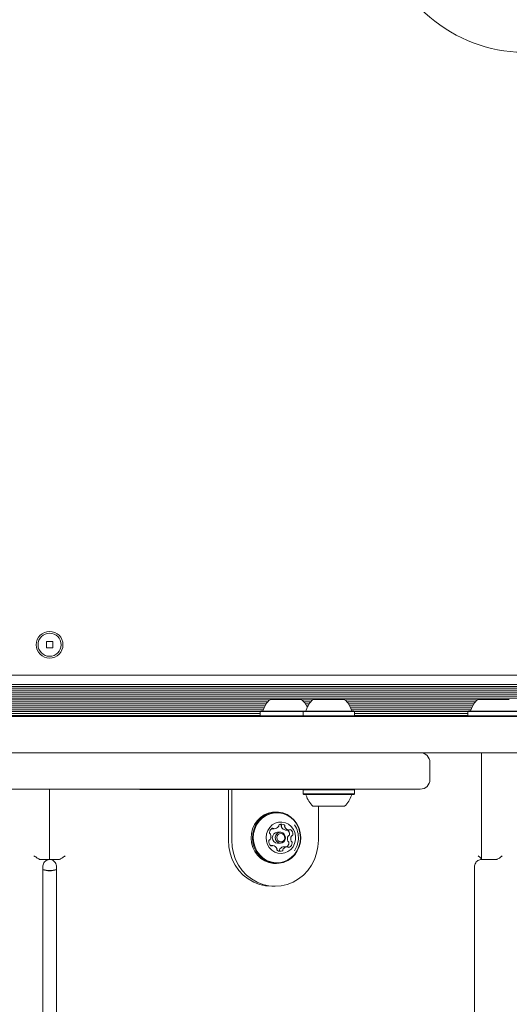
# Model space of a CAD drawing. Units: millimetres. Extents: x 5.6 to 14, y 5.1 to 15.7.
# Drawn here: x 7.8 to 8, y 11.1 to 11.5 of the extents above; entities that cross this region are included whole.
import ezdxf

# ---------------------------------------------------------------- set-up
doc = ezdxf.new("R2010")
doc.units = ezdxf.units.MM
doc.styles.add('SLDTEXTSTYLE0', font='TXT', dxfattribs={"width": 0.75})
doc.dimstyles.new('SLDDIMSTYLE2', dxfattribs={"dimtxt": 0.15875, "dimasz": 0.08, "dimexe": 0, "dimexo": 0.0625, "dimgap": 0.0396875, "dimtad": 2, "dimdec": 0, "dimlfac": 100, "dimrnd": 1e-09, "dimzin": 12, "dimdsep": 46, "dimtxsty": 'SLDTEXTSTYLE0', "dimblk1": 'DOT', "dimblk2": 'DOT', "dimsah": 1, "dimcen": 0.09, "dimadec": 0, "dimazin": 3, "dimtfac": 1, "dimtdec": 0, "dimtofl": 0, "dimtmove": 0, "dimatfit": 3, "dimldrblk": 'DOT', "dimfxl": 0, "dimfrac": 2, "dimtolj": 1, "dimtzin": 12, "dimarcsym": 0})

# ---------------------------------------------------------------- blocks, each defined once
blk = doc.blocks.new('_DOT')
at = {"color": 0, "linetype": 'ByBlock', "lineweight": -2}
blk.add_line((-0.5, 0), (-1, 0), dxfattribs=at)
at = {"color": 0, "linetype": 'ByBlock', "const_width": 0.5}
blk.add_lwpolyline([(-0.25, 0, 1), (0.25, 0, 1)], format="xyb", close=True, dxfattribs=at)
blk = doc.blocks.new('_D_3')
at = {"color": 7, "linetype": 'Continuous', "lineweight": 0}
blk.add_line((11.92884509840993, 15.52003596827029), (7.376506484546333, 15.52003596827029), dxfattribs=at)
at = {"color": 7, "linetype": 'Continuous', "lineweight": 0, "xscale": 0.08, "yscale": 0.08, "rotation": 180.0000000000004}
blk.add_blockref('_DOT', (7.376506484546333, 15.52003596827029, -0.2092035702680905), dxfattribs=at)
at = {"color": 7, "linetype": 'Continuous', "lineweight": 0, "xscale": 0.08, "yscale": 0.08}
blk.add_blockref('_DOT', (11.92884509840993, 15.52003596827029, -0.2092035702680905), dxfattribs=at)
at = {"color": 7, "linetype": 'Continuous', "lineweight": 0, "insert": (9.476727874318483, 15.72467544867602), "char_height": 0.15875, "attachment_point": 1, "style": 'SLDTEXTSTYLE0'}
blk.add_mtext('455', dxfattribs=at)
blk = doc.blocks.new('_D_4')
at = {"color": 7, "linetype": 'Continuous', "lineweight": 0}
blk.add_line((5.773145212218925, 6.96293564509993), (5.77314521221898, 13.9436615202822), dxfattribs=at)
at = {"color": 7, "linetype": 'Continuous', "lineweight": 0, "xscale": 0.08, "yscale": 0.08}
for p, rotation in [((5.77314521221898, 13.9436615202822, -0.2092035702680905), 89.99999999999994), ((5.773145212218925, 6.96293564509993, -0.2092035702680905), 269.9999999999999)]:
    blk.add_blockref('_DOT', p, dxfattribs=dict(at, rotation=rotation))
at = {"color": 7, "linetype": 'Continuous', "lineweight": 0, "insert": (5.568505731813217, 10.27735066553141), "char_height": 0.15875, "attachment_point": 1, "rotation": 89.99999999999994, "style": 'SLDTEXTSTYLE0'}
blk.add_mtext('698', dxfattribs=at)

msp = doc.modelspace()

# ---------------------------------------------------------------- linework, layer by layer
at = {"color": 7, "linetype": 'Continuous', "lineweight": 15}
for p, q in [((7.786873126540474, 11.27449617946548), (7.784273126540474, 11.27449617946548)), ((7.784273126540474, 11.27449617946548), (7.784273126540474, 11.27189617946548)), ((7.784273126540474, 11.27189617946548), (7.786873126540474, 11.27189617946548)), ((7.786873126540474, 11.27189617946548), (7.786873126540474, 11.27449617946548)), ((8.047498126540473, 11.26069617946548), (7.523648126540474, 11.26069617946548)), ((8.049010763778044, 11.25524602293909), (7.522135489302903, 11.25524602293909)), ((8.048569898389061, 11.25605729169984), (7.522576354691886, 11.25605729169984)), ((8.048223856262936, 11.25684617946548), (7.522922396818012, 11.25684617946548)), ((8.051990363923048, 11.25204570988631), (7.5191558891579, 11.25204570988631)), ((8.051120762040597, 11.25125682212067), (7.520025491039179, 11.25125682212067)), ((8.050975411730162, 11.25285697864706), (7.520170841350786, 11.25285697864706)), ((8.050191266933894, 11.2536458664127), (7.520954986147055, 11.2536458664127)), ((8.049534686910068, 11.25445713517345), (7.52161156617088, 11.25445713517345)), ((7.876110416872067, 11.25044555335993), (7.695035836207712, 11.25044555335993)), ((7.875384765702995, 11.24965666559429), (7.695761487376784, 11.24965666559429)), ((7.874785304645759, 11.24884539683354), (7.69636094843402, 11.24884539683354)), ((7.874315624496771, 11.2480565090679), (7.696830628583006, 11.2480565090679)), ((7.873930365203817, 11.24724524030715), (7.697215887875962, 11.24724524030715)), ((7.876377857316042, 11.25069617946547), (7.888079729758559, 11.25069617946547)), ((7.888079729758559, 11.25069617946547), (7.889377857316042, 11.25069617946547)), ((7.893805686095942, 11.25044555335993), (7.889645297760017, 11.25044555335993)), ((7.893080034926863, 11.24965666559429), (7.890370948929089, 11.24965666559429)), ((7.892480573869623, 11.24884539683354), (7.890970409986325, 11.24884539683354)), ((7.892010893720632, 11.2480565090679), (7.891440090135313, 11.2480565090679)), ((7.894073126539886, 11.25069617946544), (7.907073126539886, 11.25069617946544)), ((7.961678761051735, 11.25044555335993), (7.907340566983829, 11.25044555335993)), ((7.960953109882663, 11.24965666559429), (7.908066218152908, 11.24965666559429)), ((7.960353648825428, 11.24884539683354), (7.908665679210149, 11.24884539683354)), ((7.95988396867644, 11.2480565090679), (7.90913535935914, 11.2480565090679)), ((7.959498709383485, 11.24724524030715), (7.909520618652099, 11.24724524030715)), ((7.961946201495709, 11.25069617946547), (7.97494620149571, 11.25069617946547)), ((7.482073126539887, 11.24369617946545), (8.089073126539887, 11.24369617946545)), ((7.873639101484733, 11.24645635254151), (7.697507151595046, 11.24645635254151)), ((7.872302857316043, 11.24564508378076), (7.698843395763737, 11.24564508378076)), ((7.872302857316043, 11.24485619601512), (7.698843395763737, 11.24485619601512)), ((7.872302857316043, 11.24404492725437), (7.698843395763737, 11.24404492725437)), ((7.872552857316043, 11.24589617946547), (7.872302857316043, 11.24564617946547)), ((7.872302857316043, 11.24564617946547), (7.872302857316043, 11.24394617946547)), ((7.872302857316043, 11.24564617946547), (7.889998126539916, 11.24564617946547)), ((7.872302857316043, 11.24394617946547), (7.872552857316043, 11.24369617946547)), ((7.872302857316043, 11.24394617946547), (7.889998126539856, 11.24394617946547)), ((7.872552857316043, 11.24589617946547), (7.890248126539916, 11.24589617946547)), ((7.890248126539885, 11.24589617946544), (7.889998126539886, 11.24564617946544)), ((7.889998126539886, 11.24564617946544), (7.889998126539886, 11.24394617946544)), ((7.889998126539886, 11.24564617946544), (7.911148126539885, 11.24564617946544)), ((7.889998126539886, 11.24394617946544), (7.890248126539885, 11.24369617946544)), ((7.889998126539886, 11.24394617946544), (7.911148126539885, 11.24394617946544)), ((7.890248126539885, 11.24589617946544), (7.910898126539887, 11.24589617946544)), ((7.959207445664402, 11.24645635254151), (7.909811882371184, 11.24645635254151)), ((7.911148126539885, 11.24564617946544), (7.910898126539887, 11.24589617946544)), ((7.910898126539887, 11.24369617946544), (7.911148126539885, 11.24394617946544)), ((7.911148126539885, 11.24394617946544), (7.911148126539885, 11.24564617946544)), ((7.95787120149571, 11.24564508378076), (7.911148126539885, 11.24564508378076)), ((7.95787120149571, 11.24485619601512), (7.911148126539885, 11.24485619601512)), ((7.95787120149571, 11.24404492725437), (7.911148126539885, 11.24404492725437)), ((7.95812120149571, 11.24589617946547), (7.95787120149571, 11.24564617946547)), ((7.95787120149571, 11.24564617946547), (7.95787120149571, 11.24394617946547)), ((7.95787120149571, 11.24564617946547), (7.97902120149571, 11.24564617946547)), ((7.95787120149571, 11.24394617946547), (7.95812120149571, 11.24369617946547)), ((7.95787120149571, 11.24394617946547), (7.97902120149571, 11.24394617946547)), ((7.95812120149571, 11.24589617946547), (7.97877120149571, 11.24589617946547)), ((7.822332199679634, 11.22869617946544), (7.482073126539887, 11.22869617946544)), ((7.822332199679634, 11.22869617946544), (7.837184034907163, 11.22869617946544)), ((7.837184034907163, 11.22869617946544), (7.922694176025693, 11.22869617946544)), ((7.922694176025693, 11.22869617946544), (7.935719519924112, 11.22869617946544)), ((8.089073126539887, 11.22869617946544), (7.935719519924112, 11.22869617946544)), ((7.963421656773978, 11.1848254678008), (7.963421656773978, 11.22869617946544)), ((7.942148160578141, 11.22469617946544), (7.942152200247819, 11.22469617946544)), ((7.942248303650714, 11.21769617946545), (7.942248303650714, 11.22469617946544)), ((7.942205399490812, 11.21769617946545), (7.942207559532132, 11.21769617946545)), ((7.78557118224463, 11.18482546780081), (7.78557118224463, 11.21359617946544)), ((7.785575070835146, 11.21359617946544), (7.785575070835146, 11.1848254678008)), ((7.837184034907163, 11.21369617946544), (7.822332199679634, 11.21369617946544)), ((7.890148126539888, 11.21359617946544), (7.822699239415328, 11.21359617946544)), ((7.830964894530691, 11.21359617946544), (7.830964894530691, 11.21369617946544)), ((7.922694176025693, 11.21369617946544), (7.837184034907163, 11.21369617946544)), ((7.859209355084573, 11.19269617946547), (7.859209355084573, 11.21359617946544)), ((7.860577435657875, 11.21359617946544), (7.860577435657875, 11.19269617946547)), ((7.890248126539885, 11.21369617946544), (7.889998126539885, 11.21344617946544)), ((7.889998126539885, 11.21344617946544), (7.889998126539885, 11.21174617946544)), ((7.911148126539885, 11.21344617946544), (7.889998126539885, 11.21344617946544)), ((7.889998126539885, 11.21174617946544), (7.890248126539885, 11.21149617946544)), ((7.911148126539885, 11.21174617946544), (7.889998126539885, 11.21174617946544)), ((7.910898126539887, 11.21149617946544), (7.890248126539885, 11.21149617946544)), ((7.911148126539885, 11.21344617946544), (7.910898126539887, 11.21369617946544)), ((7.910898126539887, 11.21149617946544), (7.911148126539885, 11.21174617946544)), ((7.911148126539885, 11.21174617946544), (7.911148126539885, 11.21344617946544)), ((7.935719519924112, 11.21369617946544), (7.922694176025693, 11.21369617946544)), ((7.907073126539886, 11.20669617946544), (7.894073126539886, 11.20669617946544)), ((7.896285755247741, 11.20669617946544), (7.896285755247741, 11.19269617946547)), ((7.879098534732293, 11.20427117946547), (7.87851710048864, 11.20427117946547)), ((7.876923939508824, 11.19738741438558), (7.878042831203816, 11.19738741438558)), ((7.880654726384425, 11.19594617946547), (7.879457655882785, 11.19594617946547)), ((7.882808317209489, 11.19687493906209), (7.884176397782791, 11.19687493906209)), ((7.877475075129385, 11.19051741986886), (7.876597184578705, 11.19051741986886)), ((7.879457655882785, 11.19144617946547), (7.880654726384425, 11.19144617946547)), ((7.882240561135056, 11.19000494454536), (7.88360864170836, 11.19000494454536)), ((7.879912907164894, 11.18820405083325), (7.880077764796035, 11.18826465008962)), ((7.785450567486202, 11.18469617946547), (7.781688345909618, 11.18469617946547)), ((7.785695685593574, 11.18469617946547), (7.789457907170156, 11.18469617946547)), ((7.87851710048864, 11.18312117946547), (7.879098534732293, 11.18312117946547)), ((7.963301042015555, 11.18469617946547), (7.969252871244657, 11.18469617946547)), ((7.782752104382272, 10.43869617946547), (7.782752104382272, 11.18169617946547)), ((7.788394148697504, 11.18169617946547), (7.788394148697504, 10.43869617946547)), ((7.960602578911619, 10.43869617946547), (7.960602578911619, 11.18169617946547)), ((7.877063514879507, 11.17369617946547), (7.878431595452809, 11.17369617946547))]:
    msp.add_line(p, q, dxfattribs=at)
at = {"color": 7, "linetype": 'Continuous', "lineweight": 15, "flags": 128}
for points in [[(7.87851710048864, 11.20427117946547), (7.877461449779001, 11.20421133982533), (7.875663791835752, 11.20382587502596), (7.873963299896511, 11.2030954555935), (7.872417882174752, 11.20204495508569), (7.871080166017467, 11.20071014703739), (7.869995705743979, 11.19913648673576), (7.869201431348233, 11.19737756329497), (7.868724390892151, 11.19549327474319), (7.868580829416317, 11.19354778826711), (7.868775635734606, 11.19160735507532), (7.869302175951494, 11.18973805429286), (7.870142519371412, 11.18800354271591), (7.871268049107074, 11.1864628870559), (7.872640436593256, 11.18516855249352), (7.874212946820114, 11.1841646160399), (7.87593202983789, 11.1834852655469), (7.877739144336227, 11.18315363548075), (7.87851710048864, 11.18312117946547)], [(7.879876490884706, 11.20423872345019), (7.878042884022654, 11.20421133982533), (7.876245226079405, 11.20382587502596), (7.874544734140166, 11.2030954555935), (7.872999316418407, 11.20204495508569), (7.871661600261122, 11.20071014703739), (7.870577139987633, 11.19913648673576), (7.869782865591887, 11.19737756329497), (7.869305825135804, 11.19549327474319), (7.86916226365997, 11.19354778826711), (7.869357069978259, 11.19160735507532), (7.869883610195147, 11.18973805429286), (7.870723953615065, 11.18800354271591), (7.871849483350727, 11.1864628870559), (7.873221870836909, 11.18516855249352), (7.874794381063767, 11.1841646160399), (7.876513464081544, 11.1834852655469), (7.878320578579881, 11.18315363548075), (7.880154185441933, 11.18318101910561), (7.881951843385182, 11.18356648390499), (7.883652335324423, 11.18429690333744), (7.88519775304618, 11.18534740384525), (7.886535469203465, 11.18668221189355), (7.887619929476954, 11.18825587219518), (7.8884142038727, 11.19001479563598), (7.888891244328783, 11.19189908418775), (7.889034805804618, 11.19384457066383), (7.888839999486328, 11.19578500385563), (7.888313459269439, 11.19765430463808), (7.887473115849522, 11.19938881621504), (7.886347586113859, 11.20092947187505), (7.884975198627678, 11.20222380643743), (7.88340268840082, 11.20322774289104), (7.881683605383043, 11.20390709338404), (7.879876490884706, 11.20423872345019)], [(7.879943604522135, 11.20398949073188), (7.878153345340038, 11.20396275447403), (7.876398185220506, 11.20358640231767), (7.874737894036329, 11.20287325048409), (7.873229011012486, 11.20184758450366), (7.871922919350645, 11.20054433220118), (7.870864096435867, 11.19900787427074), (7.870088599212599, 11.19729053294439), (7.869622836308669, 11.19545079022126), (7.869482668721151, 11.19355129633327), (7.869672869689126, 11.19165673626657), (7.870186962146751, 11.18983162699197), (7.871007439291966, 11.18813812041684), (7.872106360759645, 11.18663388687645), (7.873446304097217, 11.1853701512399), (7.874981639141408, 11.18438994850859), (7.876660081898716, 11.18372665831093), (7.878424475014115, 11.18340286819907), (7.880214734196213, 11.18342960445691), (7.881969894315743, 11.18380595661327), (7.88363018549992, 11.18451910844685), (7.885139068523764, 11.18554477442729), (7.886445160185604, 11.18684802672976), (7.887503983100381, 11.1883844846602), (7.888279480323651, 11.19010182598656), (7.888745243227581, 11.19194156870968), (7.888885410815099, 11.19384106259768), (7.888695209847123, 11.19573562266437), (7.888181117389499, 11.19756073193897), (7.887360640244284, 11.1992542385141), (7.886261718776605, 11.20075847205449), (7.884921775439031, 11.20202220769104), (7.883386440394842, 11.20300241042235), (7.881707997637532, 11.20366570062001), (7.879943604522135, 11.20398949073188)], [(7.881303912814546, 11.20017623014166), (7.879886744479797, 11.20011891180184), (7.878520197445539, 11.19971534229931), (7.877277942616106, 11.1989872781704), (7.876226950270901, 11.19797396954076), (7.875423879679289, 11.1967300441409), (7.874912024584732, 11.1953225623111), (7.874718979227868, 11.19382740176111), (7.874855150733853, 11.19232516698321), (7.875313198061552, 11.19089684384309), (7.876068427760968, 11.18961943361096), (7.87708012520352, 11.18856180180307), (7.878293749518214, 11.18778096562395), (7.879643873904111, 11.18731902015412), (7.881057712806096, 11.18720086899343), (7.882459045803008, 11.18743288170153), (7.883772326670263, 11.18800255041329), (7.884926756096373, 11.18887916414098), (7.885860098492167, 11.19001546441166), (7.8865220371275, 11.19135019298361), (7.886876886719205, 11.19281139429403), (7.886905517233942, 11.19432029460206), (7.886606385193254, 11.19579554870154), (7.885995616882879, 11.19715762526209), (7.885106138980523, 11.19833309438378), (7.883985903470133, 11.19925858622202), (7.882695302538037, 11.19988420727222), (7.881303912814546, 11.20017623014166)], [(7.880489203798806, 11.19145308500064), (7.879695175924624, 11.1916912383478), (7.879047230909602, 11.19223462580528), (7.878644012508637, 11.19300052155852), (7.878546907068095, 11.19387232492193), (7.878770698011034, 11.19471731173636), (7.879281315195064, 11.19540684041914), (7.880001021782669, 11.1958359364789), (7.880820248970045, 11.19593927393031), (7.881614276844226, 11.19570112058315), (7.88226222185925, 11.19515773312566), (7.882665440260214, 11.19439183737243), (7.882762545700755, 11.19352003400901), (7.882538754757816, 11.19267504719458), (7.882028137573788, 11.19198551851181), (7.881308430986181, 11.19155642245205), (7.880489203798806, 11.19145308500064)], [(7.880696996667274, 11.19195155043727), (7.881334173368565, 11.19203192401059), (7.881893945158924, 11.1923656653904), (7.882291091857614, 11.192901965477), (7.8824651514799, 11.19355917744378), (7.882389625026145, 11.19423724672643), (7.882076010714284, 11.1948329434234), (7.881572053480378, 11.19525557811255), (7.880954476244903, 11.19544080849368), (7.880317299543611, 11.19536043492035), (7.879757527753251, 11.19502669354054), (7.879360381054562, 11.19449039345394), (7.879186321432276, 11.19383318148716), (7.87926184788603, 11.19315511220451), (7.879575462197891, 11.19255941550755), (7.880079419431799, 11.19213678081839), (7.880696996667274, 11.19195155043727)], [(7.882808317209489, 11.19687493906209), (7.88279007951521, 11.19687538812939), (7.882747878153048, 11.19687989753568)], [(7.877063514879507, 11.17369617946547), (7.874522603015785, 11.17388957206973), (7.872033416790224, 11.1744658129668), (7.869646628856156, 11.17541317155374), (7.867410827332991, 11.17671236234168), (7.865371526692219, 11.17833693755274), (7.863570241214032, 11.18025382552051), (7.862043639876287, 11.18242400393381), (7.860822799879863, 11.18480329421843), (7.859932574006478, 11.18734326088548), (7.859391084687712, 11.18999219753828), (7.859209355084573, 11.19269617946547)], [(7.860577435657875, 11.19269617946547), (7.860759165261016, 11.18999219753828), (7.861300654579781, 11.18734326088548), (7.862190880453165, 11.18480329421843), (7.86341172044959, 11.18242400393381), (7.864938321787335, 11.18025382552051), (7.866739607265523, 11.17833693755274), (7.868778907906293, 11.17671236234168), (7.871014709429458, 11.17541317155374), (7.873401497363528, 11.1744658129668), (7.875890683589088, 11.17388957206973), (7.878431595452809, 11.17369617946547)], [(7.878431595452809, 11.17369617946547), (7.88097250731653, 11.17388957206973), (7.88346169354209, 11.1744658129668), (7.885848481476159, 11.17541317155374), (7.888084282999324, 11.17671236234168), (7.890123583640094, 11.17833693755274), (7.891924869118282, 11.18025382552051), (7.893451470456029, 11.18242400393381), (7.894672310452451, 11.18480329421843), (7.895562536325837, 11.18734326088548), (7.896104025644601, 11.18999219753828), (7.896285755247741, 11.19269617946547)]]:
    msp.add_lwpolyline(points, dxfattribs=at)
at = {"color": 7, "linetype": 'Continuous', "lineweight": 15}
for centre, radius in [((7.785573126539921, 11.27319617946548), 0.005500000000001393), ((7.785573126540474, 11.27319617946548), 0.004750000000000476)]:
    msp.add_circle(centre, radius, dxfattribs=at)
for centre, radius, start, end in [((7.981325358623484, 11.57724899112893), 0.06000000000000125, 132.8505417989824, 294.7405035356956), ((7.882875783223605, 11.24349430756299), 0.009699999999999117, 132.0585190930502, 163.4712011252402), ((7.882879931408479, 11.24349430756299), 0.009699999999999313, 24.22886918458593, 47.94148090695374), ((7.900571052447448, 11.24349430756295), 0.00970000000000116, 132.0585190930322, 163.4712011252316), ((7.900575200632323, 11.24349430756295), 0.00970000000000116, 16.52879887477142, 47.9414809069678), ((7.968444127403274, 11.24349430756299), 0.009699999999999948, 132.0585190930541, 163.4712011252416), ((7.873097279275579, 11.24639617946547), 0.0005000000000009917, 270.0000000000008, 343.4712011252346), ((7.890792548499423, 11.24639617946544), 0.0005000000000006111, 270.0000000000008, 343.4712011251768), ((7.910353704580348, 11.24639617946544), 0.0005000000000009917, 196.5287988747669, 270.0000000000008), ((7.958665623455246, 11.24639617946547), 0.0005000000000009917, 270.0000000000008, 343.4712011252346), ((7.938247765502797, 11.22469618409394), 0.003999995410217866, 0.1974217508285155, 89.52339025971895), ((7.938248106994235, 11.21769617778572), 0.003999998328397828, 270.2726595169215, 0.07946215262257451), ((7.89079257467337, 11.21099617946544), 0.0005000000000006111, 16.53227340185678, 90), ((7.900573126539887, 11.21389930446544), 0.009702319813614727, 196.5322734017169, 227.937344218282), ((7.900573126539887, 11.21389930446544), 0.009702319813612395, 312.0626557817118, 343.4677265982787), ((7.910353678406403, 11.21099617946544), 0.0005000000000019333, 90, 163.4677265982301), ((7.878030585800619, 11.19968683398652), 0.002299452206744257, 270.3051219050485, 323.5389326651145), ((7.879527742295231, 11.19858310548983), 0.0004394327432976877, 323.2730513570644, 10.06438227568953), ((7.880377183153066, 11.19873961083683), 0.0004243246263126118, 113.8474407921497, 190.827756800864), ((7.881055378260077, 11.19706960456127), 0.002226627384411542, 58.01128814043079, 112.4347661835072), ((7.879669280834042, 11.19702593106226), 0.002273227209523265, 58.20927299493673, 72.03342893084334), ((7.880631908134997, 11.19859563975335), 0.0004319681995704766, 341.0435488134066, 57.05003997347318), ((7.881461005336228, 11.19831544286645), 0.0004432064960155801, 161.6034641848296, 208.1221403871586), ((7.883156294093929, 11.19919922521636), 0.002355012626533572, 207.6445089120892, 260.013036608723), ((7.881999988708302, 11.19859563975336), 0.0004319681995667891, 341.0435488128078, 57.05003997351345), ((7.882829085909544, 11.19831544286645), 0.0004432064960288527, 161.6034641856273, 208.1221403864952), ((7.884524374667235, 11.19919922521636), 0.002355012626539192, 207.6445089121639, 260.0130366086816), ((7.878362122611196, 11.19369617946547), 0.009702319813612793, 355.7796749578474, 33.69688619232468), ((7.876512647988046, 11.19577217474389), 0.0004226824310449458, 170.7045537020458, 247.898123931675), ((7.878577818183293, 11.19550268141896), 0.002505176824188916, 122.056581056494, 172.2513423550268), ((7.87620604576835, 11.19500148948462), 0.0004067733464625782, 19.40028327844457, 68.72946353964396), ((7.874108740871093, 11.19423402876776), 0.002640060054195768, 331.5680521830739, 19.99129773260569), ((7.877444963363287, 11.19730236910646), 0.0003786596577423225, 37.80094342745389, 121.3111696804584), ((7.87955356013464, 11.19369617946547), 0.002252042989270934, 92.44070433217074, 267.55929566783), ((7.878046931305832, 11.19777259342721), 0.0003852008631162847, 218.1857625363095, 269.3901286323365), ((7.886174651467768, 11.19315833016319), 0.002640060054184871, 151.5680521830124, 199.9912977327712), ((7.881872921179855, 11.19505145201222), 0.002571597410830012, 359.4869177565812, 45.16070351953576), ((7.884202641985633, 11.19422932984625), 0.0003960001160584982, 101.7461391202073, 151.9900496159758), ((7.884175891494769, 11.19725332474198), 0.000378206048522486, 260.8821362121991, 312.7334329158471), ((7.884031199171083, 11.19502023131152), 0.0004132975134780146, 282.6950111317132, 1.135796316341264), ((7.884688604262519, 11.19669894017057), 0.0003769209569181182, 49.00778380020309, 132.7939649920501), ((7.887542732041081, 11.19315833016319), 0.002640060054194053, 151.5680521831225, 199.9912977326987), ((7.883249831675303, 11.19505335690161), 0.002562785668607117, 359.4425643894622, 48.86128714328039), ((7.885570722558934, 11.19422932984625), 0.0003960001160577141, 101.7461391199556, 151.9900496159155), ((7.885399279744383, 11.19502023131152), 0.0004132975134806443, 282.6950111321396, 1.135796316085292), ((7.878401641236874, 11.19233900202933), 0.002562785668607701, 179.4425643894614, 228.8612871432663), ((7.876252193167789, 11.19237212761943), 0.0004132975134762395, 102.6950111316464, 181.1357963163445), ((7.87608075035324, 11.19316302908469), 0.0003960001160597199, 281.7461391202816, 331.990049616037), ((7.876962868649659, 11.19069341876038), 0.0003769209569182359, 229.0077838000001, 312.7939649919519), ((7.877475581417411, 11.19013903418895), 0.0003782060485327254, 80.88213621298556, 132.733432915146), ((7.877127098244941, 11.18819313371458), 0.002355012626539979, 27.6445089121531, 80.01303660865952), ((7.882252806538251, 11.18770552494443), 0.002299452206735361, 90.30512190498246, 143.5389326651903), ((7.883620887111556, 11.18770552494443), 0.002299452206739041, 90.30512190502648, 143.5389326652073), ((7.881669133177451, 11.19190543578705), 0.002543432225893765, 311.6502769288699, 352.0102777111891), ((7.883604541606346, 11.18961976550374), 0.0003852008631147096, 38.18576253630869, 89.39012863259707), ((7.884077346570513, 11.19239086944632), 0.0004067733464507387, 199.400283278, 248.7294635406806), ((7.883770744350824, 11.19162018418705), 0.0004226824310479986, 350.7045537021244, 67.89812393122803), ((7.883073654728885, 11.19188967751198), 0.002505176824186939, 302.0565810564992, 352.2513423551026), ((7.885445427143811, 11.19239086944632), 0.0004067733464438394, 199.4002832775414, 248.7294635411079), ((7.885138824924126, 11.19162018418705), 0.0004226824310479986, 350.7045537021244, 67.89812393111649), ((7.878362122611196, 11.19369617946547), 0.009702319813612793, 326.3031138076761, 355.7796749578474), ((7.878822387002628, 11.18907691606449), 0.0004432064960332786, 341.6034641855914, 28.12214038602123), ((7.879651484203876, 11.18879671917759), 0.0004319681995684691, 161.0435488128836, 237.0500399732177), ((7.880596094652101, 11.19032275436967), 0.002226627384413989, 238.0112881404171, 292.434766183452), ((7.879906209185799, 11.18865274809412), 0.0004243246263198112, 293.8474407931632, 10.8277568006379), ((7.880755650043649, 11.18880925344111), 0.0004394327433034988, 143.2730513575484, 190.0643822753206), ((7.881274289759102, 11.18865274809412), 0.000424324626319093, 293.8474407929438, 10.82775680068296), ((7.882123730616962, 11.18880925344111), 0.0004394327433132482, 143.2730513578225, 190.0643822743936), ((7.884206509548893, 11.19008998982448), 0.0003786596577412855, 217.8009434270776, 301.3111696801147), ((7.785573126539889, 11.18969617946547), 0.009499999999999925, 252.725513139939, 287.2744868600493), ((7.785573126539888, 11.18954617946547), 0.009500000000000189, 252.725513139944, 287.2744868600544)]:
    msp.add_arc(centre, radius, start, end, dxfattribs=at)
for points, knots in [([(8.065850699952671, 11.44984680541987), (8.065837738462584, 11.44986925537924), (8.065808922485761, 11.44991916611517), (8.06518322404448, 11.45100290760568), (8.064102801183754, 11.45287425489412), (8.062541579937477, 11.45557836941452), (8.06052074429982, 11.45907855941269), (8.05805896048635, 11.46334249405487), (8.055172010379355, 11.4683428383191), (8.051927550611985, 11.4739624074793), (8.04834939480269, 11.4801599551384), (8.0444619843125, 11.48689314761728), (8.040204053597583, 11.49426809995063), (8.035587111150054, 11.50226487884537), (8.030622567232998, 11.51086372114612), (8.025377964493062, 11.5199476395572), (8.019862792884513, 11.52950019699567), (8.014096408167742, 11.53948786830111), (8.008030915368742, 11.54999361000192), (8.002143197836748, 11.56019143590795), (7.996513337007513, 11.56994264090372), (7.991210776789777, 11.57912694461104), (7.985797363023595, 11.58850325229646), (7.980624964312582, 11.59746210966093), (7.975738460878675, 11.60592578187982), (7.97269482603373, 11.61119751207095), (7.97117306338953, 11.61383328228777)], [0, 0, 0, 0, 0.03787560584660922, 0.08420502371216373, 0.1303813076098134, 0.1776146579414983, 0.2249731618450739, 0.2723756155914705, 0.3197372464220078, 0.3669732263002354, 0.4117146156791334, 0.4566418953913124, 0.5016399017068015, 0.5466088298655687, 0.5914688719038229, 0.6361652609799633, 0.6792644566579616, 0.722492958092642, 0.7656875029136276, 0.8087402484063286, 0.8425495347673178, 0.8764652094028521, 0.910357626191998, 0.9441350934446161, 0.9720685521593427, 1, 1, 1, 1]), ([(7.632976926553353, 11.22869617946544), (7.633002849533529, 11.22869617946544), (7.633060481487172, 11.22869617946545), (7.634311878369737, 11.22869617946544), (7.636472724091186, 11.22869617946545), (7.63959516658374, 11.22869617946544), (7.643636837859055, 11.22869617946545), (7.648560405485995, 11.22869617946544), (7.654334305699985, 11.22869617946544), (7.660823225234724, 11.22869617946544), (7.667979536853315, 11.22869617946544), (7.675754357833696, 11.22869617946544), (7.684270219263531, 11.22869617946544), (7.693504104158586, 11.22869617946544), (7.703433191992698, 11.22869617946544), (7.713922397472571, 11.22869617946545), (7.724952740689667, 11.22869617946544), (7.736485510123208, 11.22869617946545), (7.748616495721208, 11.22869617946544), (7.7603919307852, 11.22869617946545), (7.771651652443667, 11.22869617946544), (7.782256772879141, 11.22869617946544), (7.793083600411505, 11.22869617946544), (7.803428397833528, 11.22869617946545), (7.813201404701344, 11.22869617946544), (7.819288674391236, 11.22869617946544), (7.822332199679634, 11.22869617946545)], [0, 0, 0, 0, 0.03787560584661316, 0.08420502371216743, 0.130381307609817, 0.177614657941502, 0.2249731618450775, 0.2723756155914738, 0.3197372464220108, 0.3669732263002385, 0.4117146156791358, 0.4566418953913154, 0.5016399017068041, 0.5466088298655712, 0.5914688719038247, 0.6361652609799651, 0.6792644566579633, 0.7224929580926445, 0.7656875029136295, 0.8087402484063299, 0.8425495347673191, 0.8764652094028534, 0.9103576261919986, 0.9441350934446167, 0.9720685521593425, 1, 1, 1, 1]), ([(7.935719519924112, 11.22869617946544), (7.936370074305136, 11.22869617946545), (7.937673242380488, 11.22869617946545), (7.938326390577606, 11.22869617946544), (7.938190390356417, 11.22869617946545), (7.93816932652642, 11.22869617946544)], [0, 0, 0, 0, 0.4572451332678819, 0.9159376643464223, 1, 1, 1, 1]), ([(7.822332199679634, 11.21369617946544), (7.818758582335607, 11.21369617946544), (7.811610926594732, 11.21369617946545), (7.80078218344429, 11.21369617946544), (7.789952618301907, 11.21369617946545), (7.778551945485461, 11.21369617946545), (7.76680540679999, 11.21369617946544), (7.754729974394656, 11.21369617946545), (7.743020690476765, 11.21369617946544), (7.732274573192544, 11.21369617946544), (7.72253793983263, 11.21369617946544), (7.713738099894374, 11.21369617946545), (7.705286193039622, 11.21369617946544), (7.697203580600521, 11.21369617946544), (7.689508050496298, 11.21369617946545), (7.681083687126406, 11.21369617946544), (7.672243157772257, 11.21369617946545), (7.663304221846899, 11.21369617946545), (7.655403914793613, 11.21369617946544), (7.649079026793506, 11.21369617946544), (7.644132667996828, 11.21369617946545), (7.640329811346311, 11.21369617946545), (7.637243748190025, 11.21369617946544), (7.634908937067843, 11.21369617946545), (7.633432823750574, 11.21369617946545), (7.632863686068762, 11.21369617946544), (7.632927825303823, 11.21369617946545), (7.632939603962926, 11.21369617946544)], [0, 0, 0, 0, 0.03280380222199864, 0.06561146947266443, 0.09945988080621272, 0.1333128018504282, 0.1732171133312653, 0.2131285756161996, 0.2541777996880992, 0.2952327013157925, 0.330359407980719, 0.3655186173078124, 0.4006520080997066, 0.4367763774907013, 0.4729272366035381, 0.5090557988848062, 0.5630919577140128, 0.6171311537565896, 0.6722547662263689, 0.7273794235495566, 0.7705173618849032, 0.8136863428539378, 0.8568228471599308, 0.9012104346009588, 0.9456343516977954, 0.9900161821755337, 1, 1, 1, 1]), ([(7.938184539275957, 11.21369617946544), (7.938171061910625, 11.21369617946545), (7.938139147663706, 11.21369617946545), (7.937368816750833, 11.21369617946544), (7.936269128337203, 11.21369617946544), (7.935719519924112, 11.21369617946544)], [0, 0, 0, 0, 0.2677516439559841, 0.6340328296939549, 1, 1, 1, 1]), ([(7.781688345909618, 11.18469617946547), (7.781611746921168, 11.18471133741403), (7.781459003044009, 11.18474156345069), (7.781043607676258, 11.18497715379241), (7.780499706354944, 11.18533379997765), (7.779822613525635, 11.18579679216731), (7.779357412883763, 11.18611680216869), (7.77912736965878, 11.18627704900734), (7.779124920381395, 11.18627875516042)], [0, 0, 0, 0, 0.153583378426813, 0.3062562726045294, 0.5272370505088001, 0.7530638234123511, 0.997370862833955, 1, 1, 1, 1]), ([(7.79202133269838, 11.18627875516042), (7.792018883420996, 11.18627704900734), (7.791788840196008, 11.18611680216869), (7.791323639554146, 11.18579679216731), (7.79064654672483, 11.18533379997766), (7.790102645403518, 11.18497715379241), (7.789687250035771, 11.18474156345069), (7.789534506158607, 11.18471133741403), (7.789457907170156, 11.18469617946547)], [0, 0, 0, 0, 0.002629137166274993, 0.2469361765874873, 0.4727629494909971, 0.6937437273954381, 0.8464166215725257, 1, 1, 1, 1]), ([(7.96330104201555, 11.18469617946547), (7.963349466037478, 11.18471133741403), (7.963446027010495, 11.18474156345069), (7.963402105172879, 11.18497715379241), (7.96318337301323, 11.18533379997766), (7.962743144358509, 11.18579679216731), (7.962337970742213, 11.18611680216869), (7.962108144032766, 11.18627704900734), (7.962105697060629, 11.18627875516042)], [0, 0, 0, 0, 0.1535833784268198, 0.3062562726045222, 0.5272370505088174, 0.7530638234123529, 0.9973708628339535, 1, 1, 1, 1]), ([(7.971984922052227, 11.18627875516042), (7.971983616513703, 11.18627704900734), (7.97186099655484, 11.1861168021687), (7.971553441437797, 11.1857967921673), (7.970956303693804, 11.18533379997766), (7.97034173068385, 11.18497715379241), (7.969749229895146, 11.18474156345069), (7.969418651725489, 11.18471133741403), (7.969252871244657, 11.18469617946547)], [0, 0, 0, 0, 0.002629137166280795, 0.2469361765875027, 0.4727629494910109, 0.6937437273954388, 0.8464166215725364, 0.9999999999999999, 0.9999999999999999, 0.9999999999999999, 0.9999999999999999]), ([(7.782752104382272, 11.18169617946547), (7.782757209871122, 11.18183249384331), (7.78277414861451, 11.18228475107755), (7.782987198278457, 11.18303248852486), (7.783478866393166, 11.18381405744019), (7.784158145290515, 11.18438054007025), (7.784844185446743, 11.18465886865097), (7.78528440912267, 11.1846859557064), (7.785450567486202, 11.18469617946547)], [0, 0, 0, 0, 0.0841828241042918, 0.2792976926003323, 0.4753150867728644, 0.6735920890316884, 0.8768003465136909, 1, 1, 1, 1]), ([(7.785557418934043, 11.18482546780081), (7.785561631562156, 11.18480510782488), (7.785579776736943, 11.1847174107123), (7.785506687866163, 11.18470540098508), (7.785450567486202, 11.18469617946547)], [0, 0, 0, 0, 0.2321624433092812, 0.9999999999999999, 0.9999999999999999, 0.9999999999999999, 0.9999999999999999]), ([(7.785588834145734, 11.18482546780081), (7.785584621517621, 11.18480510782488), (7.785566476342836, 11.1847174107123), (7.785639565213614, 11.18470540098508), (7.785695685593574, 11.18469617946547)], [0, 0, 0, 0, 0.2321624433090883, 1, 1, 1, 1]), ([(7.785671463141082, 11.18469605799305), (7.78578376474747, 11.18469238595341), (7.786186077954568, 11.18467923111005), (7.786865038102579, 11.18445660258007), (7.787604884434388, 11.18389153821041), (7.788137435575393, 11.18308800236714), (7.788369467492652, 11.1823120633156), (7.788388289889244, 11.1818423775709), (7.788394148697505, 11.18169617946547)], [0, 0, 0, 0, 0.08284477756185257, 0.2967860320484739, 0.5076621575526862, 0.7115888339350626, 0.9102268558512308, 1, 1, 1, 1]), ([(7.960602578911621, 11.18169617946547), (7.96060768440047, 11.18183249384331), (7.960624623143858, 11.18228475107755), (7.960837672807807, 11.18303248852486), (7.961329340922517, 11.18381405744018), (7.962008619819866, 11.18438054007024), (7.962694659976094, 11.18465886865097), (7.963134883652019, 11.18468595570639), (7.96330104201555, 11.18469617946547)], [0, 0, 0, 0, 0.08418282410428005, 0.2792976926004634, 0.4753150867731226, 0.6735920890322155, 0.8768003465143844, 1, 1, 1, 1])]:
    msp.add_open_spline(points, degree=3, knots=knots, dxfattribs=at)

# ---------------------------------------------------------------- dimensions: what is measured, and where the dimension line sits
at = {"color": 7, "linetype": 'Continuous', "lineweight": 0}
dim = msp.add_linear_dim(base=(7.376506484546333, 15.52003596827029), p1=(11.92884509840993, 13.02299549906965), p2=(7.376506484546333, 11.26629811367347), dimstyle='SLDDIMSTYLE2', dxfattribs=at)
dim.commit()
dim.dimension.update_dxf_attribs({"geometry": '_D_3', "text_midpoint": (9.652675791478131, 15.52003596827029), "dimtype": 160})
dim = msp.add_linear_dim(base=(5.773145212218922, 6.96293564509993), p1=(11.17524513541957, 13.94366152028216), p2=(7.729539805543097, 6.962935645099915), angle=90.0000000000002, dimstyle='SLDDIMSTYLE2', dxfattribs=at)
dim.commit()
dim.dimension.update_dxf_attribs({"geometry": '_D_4', "text_midpoint": (5.773145212218949, 10.45329858269107), "dimtype": 160})

doc.saveas('drawing.dxf')
